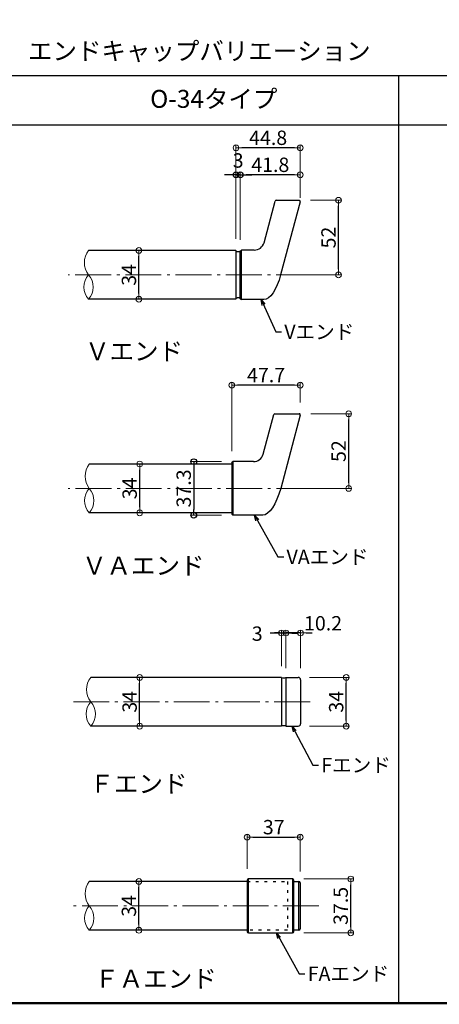
# Model space of a CAD drawing. Extents: x 57 to 2331, y -1770 to -384.
# Drawn here: x 890 to 1182, y -1770 to -1084 of the extents above; entities that cross this region are included whole.
import ezdxf

# ---------------------------------------------------------------- set-up
doc = ezdxf.new("R2010")
doc.units = 0
doc.header["$LTSCALE"] = 10
doc.header["$MEASUREMENT"] = 0
doc.linetypes.add('CENTER', pattern=[12, 5, -0.8, 0.4, -0.8, 5])
doc.linetypes.add('DOT', pattern=[1.6, 0.4, -0.8, 0.4])
doc.layers.get('0').update_dxf_attribs({"linetype": 'CONTINUOUS'})
doc.layers.get('DEFPOINTS').update_dxf_attribs({"linetype": 'CONTINUOUS'})
for name, color, linetype in [('02壁', 9, 'CONTINUOUS'), ('08文字', 21, 'CONTINUOUS'), ('1', 3, 'CONTINUOUS'), ('2', 4, 'CONTINUOUS'), ('6', 8, 'CONTINUOUS'), ('moji', 70, 'CONTINUOUS'), ('zumenwaku', 190, 'CONTINUOUS')]:
    doc.layers.add(name, color=color, linetype=linetype)
doc.layers.add('center', color=5, linetype='CENTER', lineweight=13)
doc.layers.add('sunpou', color=7, linetype='CONTINUOUS', lineweight=13)
doc.styles.add('MSP', font='txt')
doc.styles.get("Standard").update_dxf_attribs({"font": 'simplex.shx', "width": 0.7, "bigfont": 'bigfont.shx'})
doc.dimstyles.new('詳細寸法', dxfattribs={"dimscale": 4, "dimtxt": 2.5, "dimasz": 1, "dimexe": 0.5, "dimexo": 2, "dimgap": 0.5, "dimtad": 1, "dimdec": 1, "dimzin": 9, "dimdsep": 46, "dimtxsty": 'Standard', "dimblk1": 'ORIGIN', "dimblk2": 'ORIGIN', "dimsah": 1, "dimcen": 1, "dimclrd": 11, "dimclre": 11, "dimclrt": 2, "dimadec": 0, "dimazin": 0, "dimtfac": 1, "dimtdec": 1, "dimtmove": 2, "dimatfit": 3, "dimldrblk": 'OPEN30', "dimfxl": 0.5, "dimtolj": 1, "dimtzin": 9, "dimlwe": 9, "dimarcsym": 0})

# ---------------------------------------------------------------- blocks, each defined once
blk = doc.blocks.new('_ORIGIN')
at = {"color": 0, "linetype": 'ByBlock'}
blk.add_line((0, 0), (-1, 0), dxfattribs=at)
blk.add_circle((0, 0), 0.5, dxfattribs=at)
blk = doc.blocks.new('*D67')
at = {"layer": 'DEFPOINTS', "color": 0, "linetype": 'Continuous', "ltscale": 0.5, "transparency": 16777216}
for p in [(1084.71, -1358.52), (1119.2, -1358.52), (1083.47, -1410.52)]:
    blk.add_point(p, dxfattribs=at)
at = {"layer": 'sunpou', "color": 11, "linetype": 'Continuous', "lineweight": 9, "ltscale": 0.5, "transparency": 16777216}
for p, q in [((1092.71, -1358.52), (1121.2, -1358.52)), ((1091.47, -1410.52), (1121.2, -1410.52))]:
    blk.add_line(p, q, dxfattribs=at)
at = {"layer": 'sunpou', "color": 11, "linetype": 'Continuous', "lineweight": -2, "ltscale": 0.5, "transparency": 16777216}
blk.add_line((1119.2, -1406.52), (1119.2, -1362.52), dxfattribs=at)
at = {"layer": 'sunpou', "color": 11, "linetype": 'Continuous', "lineweight": -2, "ltscale": 0.5, "transparency": 16777216, "xscale": 4, "yscale": 4, "zscale": 4}
for p, rotation in [((1119.2, -1358.52), 90), ((1119.2, -1410.52), 270)]:
    blk.add_blockref('_ORIGIN', p, dxfattribs=dict(at, rotation=rotation))
at = {"layer": 'sunpou', "color": 2, "linetype": 'Continuous', "ltscale": 0.5, "transparency": 16777216, "insert": (1112.2, -1384.52), "char_height": 10, "attachment_point": 5, "rotation": 90}
blk.add_mtext('\\A1;52', dxfattribs=at)
blk = doc.blocks.new('_Open30')
at = {"layer": 'sunpou', "color": 0, "linetype": 'Continuous', "lineweight": -2}
for p, q in [((-1, 0.27), (0, 0)), ((0, 0), (-1, -0.27)), ((0, 0), (-1, 0))]:
    blk.add_line(p, q, dxfattribs=at)
blk = doc.blocks.new('*D68')
at = {"layer": 'DEFPOINTS', "color": 0, "linetype": 'Continuous', "ltscale": 0.5, "transparency": 16777216}
for p in [(1037.77, -1338.58), (1085.46, -1358.67), (1037.77, -1392.67)]:
    blk.add_point(p, dxfattribs=at)
at = {"layer": 'sunpou', "color": 11, "linetype": 'Continuous', "lineweight": 9, "ltscale": 0.5, "transparency": 16777216}
for p, q in [((1037.77, -1384.67), (1037.77, -1336.58)), ((1085.46, -1350.67), (1085.46, -1336.58))]:
    blk.add_line(p, q, dxfattribs=at)
at = {"layer": 'sunpou', "color": 11, "linetype": 'Continuous', "lineweight": -2, "ltscale": 0.5, "transparency": 16777216}
blk.add_line((1081.46, -1338.58), (1041.77, -1338.58), dxfattribs=at)
at = {"layer": 'sunpou', "color": 11, "linetype": 'Continuous', "lineweight": -2, "ltscale": 0.5, "transparency": 16777216, "xscale": 4, "yscale": 4, "zscale": 4, "rotation": 180}
blk.add_blockref('_ORIGIN', (1037.77, -1338.58), dxfattribs=at)
at = {"layer": 'sunpou', "color": 11, "linetype": 'Continuous', "lineweight": -2, "ltscale": 0.5, "transparency": 16777216, "xscale": 4, "yscale": 4, "zscale": 4}
blk.add_blockref('_ORIGIN', (1085.46, -1338.58), dxfattribs=at)
at = {"layer": 'sunpou', "color": 2, "linetype": 'Continuous', "ltscale": 0.5, "transparency": 16777216, "insert": (1061.62, -1331.58), "char_height": 10, "attachment_point": 5}
blk.add_mtext('\\A1;47.7', dxfattribs=at)
blk = doc.blocks.new('*D69')
at = {"layer": 'DEFPOINTS', "color": 0, "linetype": 'Continuous', "ltscale": 0.5, "transparency": 16777216}
for p in [(1085.46, -1653.45), (1048.46, -1683.56), (1085.46, -1685.31)]:
    blk.add_point(p, dxfattribs=at)
at = {"layer": 'sunpou', "color": 11, "linetype": 'Continuous', "lineweight": 9, "ltscale": 0.5, "transparency": 16777216}
for p, q in [((1048.46, -1675.56), (1048.46, -1651.45)), ((1085.46, -1677.31), (1085.46, -1651.45))]:
    blk.add_line(p, q, dxfattribs=at)
at = {"layer": 'sunpou', "color": 11, "linetype": 'Continuous', "lineweight": -2, "ltscale": 0.5, "transparency": 16777216}
blk.add_line((1052.46, -1653.45), (1081.46, -1653.45), dxfattribs=at)
at = {"layer": 'sunpou', "color": 11, "linetype": 'Continuous', "lineweight": -2, "ltscale": 0.5, "transparency": 16777216, "xscale": 4, "yscale": 4, "zscale": 4, "rotation": 180}
blk.add_blockref('_ORIGIN', (1048.46, -1653.45), dxfattribs=at)
at = {"layer": 'sunpou', "color": 11, "linetype": 'Continuous', "lineweight": -2, "ltscale": 0.5, "transparency": 16777216, "xscale": 4, "yscale": 4, "zscale": 4}
blk.add_blockref('_ORIGIN', (1085.46, -1653.45), dxfattribs=at)
at = {"layer": 'sunpou', "color": 2, "linetype": 'Continuous', "ltscale": 0.5, "transparency": 16777216, "insert": (1066.96, -1646.45), "char_height": 10, "attachment_point": 5}
blk.add_mtext('\\A1;37', dxfattribs=at)
blk = doc.blocks.new('*D70')
at = {"layer": 'DEFPOINTS', "color": 0, "linetype": 'Continuous', "ltscale": 0.5, "transparency": 16777216}
for p in [(1079.96, -1682.56), (1120.63, -1682.56), (1079.96, -1720.06)]:
    blk.add_point(p, dxfattribs=at)
at = {"layer": 'sunpou', "color": 11, "linetype": 'Continuous', "lineweight": 9, "ltscale": 0.5, "transparency": 16777216}
for p, q in [((1087.96, -1682.56), (1122.63, -1682.56)), ((1087.96, -1720.06), (1122.63, -1720.06))]:
    blk.add_line(p, q, dxfattribs=at)
at = {"layer": 'sunpou', "color": 11, "linetype": 'Continuous', "lineweight": -2, "ltscale": 0.5, "transparency": 16777216}
blk.add_line((1120.63, -1716.06), (1120.63, -1686.56), dxfattribs=at)
at = {"layer": 'sunpou', "color": 11, "linetype": 'Continuous', "lineweight": -2, "ltscale": 0.5, "transparency": 16777216, "xscale": 4, "yscale": 4, "zscale": 4}
for p, rotation in [((1120.63, -1682.56), 90), ((1120.63, -1720.06), 270)]:
    blk.add_blockref('_ORIGIN', p, dxfattribs=dict(at, rotation=rotation))
at = {"layer": 'sunpou', "color": 2, "linetype": 'Continuous', "ltscale": 0.5, "transparency": 16777216, "insert": (1113.63, -1701.31), "char_height": 10, "attachment_point": 5, "rotation": 90}
blk.add_mtext('\\A1;37.5', dxfattribs=at)
blk = doc.blocks.new('*D71')
at = {"layer": 'DEFPOINTS', "color": 0, "linetype": 'Continuous', "ltscale": 0.5, "transparency": 16777216}
for p in [(973.51, -1542.13), (973.51, -1542.13), (973.51, -1576.13)]:
    blk.add_point(p, dxfattribs=at)
at = {"layer": 'sunpou', "color": 11, "linetype": 'Continuous', "lineweight": 9, "ltscale": 0.5, "transparency": 16777216}
for p, q in [((965.51, -1542.13), (971.51, -1542.13)), ((965.51, -1576.13), (971.51, -1576.13))]:
    blk.add_line(p, q, dxfattribs=at)
at = {"layer": 'sunpou', "color": 11, "linetype": 'Continuous', "lineweight": -2, "ltscale": 0.5, "transparency": 16777216}
blk.add_line((973.51, -1572.13), (973.51, -1546.13), dxfattribs=at)
at = {"layer": 'sunpou', "color": 11, "linetype": 'Continuous', "lineweight": -2, "ltscale": 0.5, "transparency": 16777216, "xscale": 4, "yscale": 4, "zscale": 4}
for p, rotation in [((973.51, -1542.13), 90), ((973.51, -1576.13), 270)]:
    blk.add_blockref('_ORIGIN', p, dxfattribs=dict(at, rotation=rotation))
at = {"layer": 'sunpou', "color": 2, "linetype": 'Continuous', "ltscale": 0.5, "transparency": 16777216, "insert": (966.51, -1559.13), "char_height": 10, "attachment_point": 5, "rotation": 90}
blk.add_mtext('\\A1;34', dxfattribs=at)
blk = doc.blocks.new('*D72')
at = {"layer": 'DEFPOINTS', "color": 0, "linetype": 'Continuous', "ltscale": 0.5, "transparency": 16777216}
for p in [(1083.96, -1542.13), (1117.48, -1542.13), (1083.96, -1576.13)]:
    blk.add_point(p, dxfattribs=at)
at = {"layer": 'sunpou', "color": 11, "linetype": 'Continuous', "lineweight": 9, "ltscale": 0.5, "transparency": 16777216}
for p, q in [((1091.96, -1542.13), (1119.48, -1542.13)), ((1091.96, -1576.13), (1119.48, -1576.13))]:
    blk.add_line(p, q, dxfattribs=at)
at = {"layer": 'sunpou', "color": 11, "linetype": 'Continuous', "lineweight": -2, "ltscale": 0.5, "transparency": 16777216}
blk.add_line((1117.48, -1572.13), (1117.48, -1546.13), dxfattribs=at)
at = {"layer": 'sunpou', "color": 11, "linetype": 'Continuous', "lineweight": -2, "ltscale": 0.5, "transparency": 16777216, "xscale": 4, "yscale": 4, "zscale": 4}
for p, rotation in [((1117.48, -1542.13), 90), ((1117.48, -1576.13), 270)]:
    blk.add_blockref('_ORIGIN', p, dxfattribs=dict(at, rotation=rotation))
at = {"layer": 'sunpou', "color": 2, "linetype": 'Continuous', "ltscale": 0.5, "transparency": 16777216, "insert": (1110.48, -1559.13), "char_height": 10, "attachment_point": 5, "rotation": 90}
blk.add_mtext('\\A1;34', dxfattribs=at)
blk = doc.blocks.new('*D73')
at = {"layer": 'DEFPOINTS', "color": 0, "linetype": 'Continuous', "ltscale": 0.5, "transparency": 16777216}
for p in [(1075.46, -1511.21), (1075.46, -1543.67), (1085.66, -1543.83)]:
    blk.add_point(p, dxfattribs=at)
at = {"layer": 'sunpou', "color": 11, "linetype": 'Continuous', "lineweight": -2, "ltscale": 0.5, "transparency": 16777216}
for p, q in [((1071.46, -1511.21), (1067.46, -1511.21)), ((1085.66, -1511.21), (1075.46, -1511.21)), ((1089.66, -1511.21), (1093.66, -1511.21))]:
    blk.add_line(p, q, dxfattribs=at)
at = {"layer": 'sunpou', "color": 11, "linetype": 'Continuous', "lineweight": 9, "ltscale": 0.5, "transparency": 16777216}
for p, q in [((1075.46, -1535.67), (1075.46, -1509.21)), ((1085.66, -1535.83), (1085.66, -1509.21))]:
    blk.add_line(p, q, dxfattribs=at)
at = {"layer": 'sunpou', "color": 11, "linetype": 'Continuous', "lineweight": -2, "ltscale": 0.5, "transparency": 16777216, "xscale": 4, "yscale": 4, "zscale": 4}
blk.add_blockref('_ORIGIN', (1075.46, -1511.21), dxfattribs=at)
at = {"layer": 'sunpou', "color": 11, "linetype": 'Continuous', "lineweight": -2, "ltscale": 0.5, "transparency": 16777216, "xscale": 4, "yscale": 4, "zscale": 4, "rotation": 180}
blk.add_blockref('_ORIGIN', (1085.66, -1511.21), dxfattribs=at)
at = {"layer": 'sunpou', "color": 2, "linetype": 'Continuous', "ltscale": 0.5, "transparency": 16777216, "insert": (1101.34, -1504.44), "char_height": 10, "attachment_point": 5}
blk.add_mtext('\\A1;10.2', dxfattribs=at)
blk = doc.blocks.new('*D74')
at = {"layer": 'DEFPOINTS', "color": 0, "linetype": 'Continuous', "ltscale": 0.5, "transparency": 16777216}
for p in [(1072.47, -1511.23), (1072.47, -1542.32), (1075.46, -1542.3)]:
    blk.add_point(p, dxfattribs=at)
at = {"layer": 'sunpou', "color": 11, "linetype": 'Continuous', "lineweight": -2, "ltscale": 0.5, "transparency": 16777216}
for p, q in [((1068.47, -1511.23), (1064.47, -1511.23)), ((1075.46, -1511.23), (1072.47, -1511.23)), ((1079.46, -1511.23), (1083.46, -1511.23))]:
    blk.add_line(p, q, dxfattribs=at)
at = {"layer": 'sunpou', "color": 11, "linetype": 'Continuous', "lineweight": 9, "ltscale": 0.5, "transparency": 16777216}
for p, q in [((1072.47, -1534.32), (1072.47, -1509.23)), ((1075.46, -1534.3), (1075.46, -1509.23))]:
    blk.add_line(p, q, dxfattribs=at)
at = {"layer": 'sunpou', "color": 11, "linetype": 'Continuous', "lineweight": -2, "ltscale": 0.5, "transparency": 16777216, "xscale": 4, "yscale": 4, "zscale": 4}
blk.add_blockref('_ORIGIN', (1072.47, -1511.23), dxfattribs=at)
at = {"layer": 'sunpou', "color": 11, "linetype": 'Continuous', "lineweight": -2, "ltscale": 0.5, "transparency": 16777216, "xscale": 4, "yscale": 4, "zscale": 4, "rotation": 180}
blk.add_blockref('_ORIGIN', (1075.46, -1511.23), dxfattribs=at)
at = {"layer": 'sunpou', "color": 2, "linetype": 'Continuous', "ltscale": 0.5, "transparency": 16777216, "insert": (1055.46, -1511.66), "char_height": 10, "attachment_point": 5}
blk.add_mtext('\\A1;3', dxfattribs=at)
blk = doc.blocks.new('*D75')
at = {"layer": 'DEFPOINTS', "color": 0, "linetype": 'Continuous', "ltscale": 0.5, "transparency": 16777216}
for p in [(1043.65, -1192.1), (1085.46, -1216.03), (1043.65, -1244.53)]:
    blk.add_point(p, dxfattribs=at)
at = {"layer": 'sunpou', "color": 11, "linetype": 'Continuous', "lineweight": 9, "ltscale": 0.5, "transparency": 16777216}
for p, q in [((1043.65, -1236.53), (1043.65, -1190.1)), ((1085.46, -1208.03), (1085.46, -1190.1))]:
    blk.add_line(p, q, dxfattribs=at)
at = {"layer": 'sunpou', "color": 11, "linetype": 'Continuous', "lineweight": -2, "ltscale": 0.5, "transparency": 16777216}
blk.add_line((1081.46, -1192.1), (1047.65, -1192.1), dxfattribs=at)
at = {"layer": 'sunpou', "color": 11, "linetype": 'Continuous', "lineweight": -2, "ltscale": 0.5, "transparency": 16777216, "xscale": 4, "yscale": 4, "zscale": 4, "rotation": 180}
blk.add_blockref('_ORIGIN', (1043.65, -1192.1), dxfattribs=at)
at = {"layer": 'sunpou', "color": 11, "linetype": 'Continuous', "lineweight": -2, "ltscale": 0.5, "transparency": 16777216, "xscale": 4, "yscale": 4, "zscale": 4}
blk.add_blockref('_ORIGIN', (1085.46, -1192.1), dxfattribs=at)
at = {"layer": 'sunpou', "color": 2, "linetype": 'Continuous', "ltscale": 0.5, "transparency": 16777216, "insert": (1064.55, -1185.1), "char_height": 10, "attachment_point": 5}
blk.add_mtext('\\A1;41.8', dxfattribs=at)
blk = doc.blocks.new('*D76')
at = {"layer": 'DEFPOINTS', "color": 0, "linetype": 'Continuous', "ltscale": 0.5, "transparency": 16777216}
for p in [(1084.52, -1209.78), (1112.13, -1209.78), (1085.46, -1261.78)]:
    blk.add_point(p, dxfattribs=at)
at = {"layer": 'sunpou', "color": 11, "linetype": 'Continuous', "lineweight": 9, "ltscale": 0.5, "transparency": 16777216}
for p, q in [((1092.52, -1209.78), (1114.13, -1209.78)), ((1093.46, -1261.78), (1114.13, -1261.78))]:
    blk.add_line(p, q, dxfattribs=at)
at = {"layer": 'sunpou', "color": 11, "linetype": 'Continuous', "lineweight": -2, "ltscale": 0.5, "transparency": 16777216}
blk.add_line((1112.13, -1257.78), (1112.13, -1213.78), dxfattribs=at)
at = {"layer": 'sunpou', "color": 11, "linetype": 'Continuous', "lineweight": -2, "ltscale": 0.5, "transparency": 16777216, "xscale": 4, "yscale": 4, "zscale": 4}
for p, rotation in [((1112.13, -1209.78), 90), ((1112.13, -1261.78), 270)]:
    blk.add_blockref('_ORIGIN', p, dxfattribs=dict(at, rotation=rotation))
at = {"layer": 'sunpou', "color": 2, "linetype": 'Continuous', "ltscale": 0.5, "transparency": 16777216, "insert": (1105.13, -1235.78), "char_height": 10, "attachment_point": 5, "rotation": 90}
blk.add_mtext('\\A1;52', dxfattribs=at)
blk = doc.blocks.new('*D77')
at = {"layer": 'DEFPOINTS', "color": 0, "linetype": 'Continuous', "ltscale": 0.5, "transparency": 16777216}
for p in [(973.04, -1244.78), (973.04, -1244.78), (973.04, -1278.78)]:
    blk.add_point(p, dxfattribs=at)
at = {"layer": 'sunpou', "color": 11, "linetype": 'Continuous', "lineweight": 9, "ltscale": 0.5, "transparency": 16777216}
for p, q in [((965.04, -1244.78), (971.04, -1244.78)), ((965.04, -1278.78), (971.04, -1278.78))]:
    blk.add_line(p, q, dxfattribs=at)
at = {"layer": 'sunpou', "color": 11, "linetype": 'Continuous', "lineweight": -2, "ltscale": 0.5, "transparency": 16777216}
blk.add_line((973.04, -1274.78), (973.04, -1248.78), dxfattribs=at)
at = {"layer": 'sunpou', "color": 11, "linetype": 'Continuous', "lineweight": -2, "ltscale": 0.5, "transparency": 16777216, "xscale": 4, "yscale": 4, "zscale": 4}
for p, rotation in [((973.04, -1244.78), 90), ((973.04, -1278.78), 270)]:
    blk.add_blockref('_ORIGIN', p, dxfattribs=dict(at, rotation=rotation))
at = {"layer": 'sunpou', "color": 2, "linetype": 'Continuous', "ltscale": 0.5, "transparency": 16777216, "insert": (966.04, -1261.78), "char_height": 10, "attachment_point": 5, "rotation": 90}
blk.add_mtext('\\A1;34', dxfattribs=at)
blk = doc.blocks.new('*D78')
at = {"layer": 'DEFPOINTS', "color": 0, "linetype": 'Continuous', "ltscale": 0.5, "transparency": 16777216}
for p in [(973.54, -1393.52), (973.54, -1393.52), (973.54, -1427.52)]:
    blk.add_point(p, dxfattribs=at)
at = {"layer": 'sunpou', "color": 11, "linetype": 'Continuous', "lineweight": 9, "ltscale": 0.5, "transparency": 16777216}
for p, q in [((965.54, -1393.52), (971.54, -1393.52)), ((965.54, -1427.52), (971.54, -1427.52))]:
    blk.add_line(p, q, dxfattribs=at)
at = {"layer": 'sunpou', "color": 11, "linetype": 'Continuous', "lineweight": -2, "ltscale": 0.5, "transparency": 16777216}
blk.add_line((973.54, -1423.52), (973.54, -1397.52), dxfattribs=at)
at = {"layer": 'sunpou', "color": 11, "linetype": 'Continuous', "lineweight": -2, "ltscale": 0.5, "transparency": 16777216, "xscale": 4, "yscale": 4, "zscale": 4}
for p, rotation in [((973.54, -1393.52), 90), ((973.54, -1427.52), 270)]:
    blk.add_blockref('_ORIGIN', p, dxfattribs=dict(at, rotation=rotation))
at = {"layer": 'sunpou', "color": 2, "linetype": 'Continuous', "ltscale": 0.5, "transparency": 16777216, "insert": (966.54, -1410.52), "char_height": 10, "attachment_point": 5, "rotation": 90}
blk.add_mtext('\\A1;34', dxfattribs=at)
blk = doc.blocks.new('*D79')
at = {"layer": 'DEFPOINTS', "color": 0, "linetype": 'Continuous', "ltscale": 0.5, "transparency": 16777216}
for p in [(973, -1684.31), (973, -1684.31), (973, -1718.31)]:
    blk.add_point(p, dxfattribs=at)
at = {"layer": 'sunpou', "color": 11, "linetype": 'Continuous', "lineweight": 9, "ltscale": 0.5, "transparency": 16777216}
for p, q in [((965, -1684.31), (971, -1684.31)), ((965, -1718.31), (971, -1718.31))]:
    blk.add_line(p, q, dxfattribs=at)
at = {"layer": 'sunpou', "color": 11, "linetype": 'Continuous', "lineweight": -2, "ltscale": 0.5, "transparency": 16777216}
blk.add_line((973, -1714.31), (973, -1688.31), dxfattribs=at)
at = {"layer": 'sunpou', "color": 11, "linetype": 'Continuous', "lineweight": -2, "ltscale": 0.5, "transparency": 16777216, "xscale": 4, "yscale": 4, "zscale": 4}
for p, rotation in [((973, -1684.31), 90), ((973, -1718.31), 270)]:
    blk.add_blockref('_ORIGIN', p, dxfattribs=dict(at, rotation=rotation))
at = {"layer": 'sunpou', "color": 2, "linetype": 'Continuous', "ltscale": 0.5, "transparency": 16777216, "insert": (966, -1701.31), "char_height": 10, "attachment_point": 5, "rotation": 90}
blk.add_mtext('\\A1;34', dxfattribs=at)
blk = doc.blocks.new('*D96')
at = {"layer": '02壁', "color": 11, "linetype": 'Continuous', "lineweight": -2, "ltscale": 0.5, "transparency": 16777216}
for p, q in [((1036.66, -1192.1), (1032.66, -1192.1)), ((1043.65, -1192.1), (1040.66, -1192.1)), ((1047.65, -1192.1), (1051.65, -1192.1))]:
    blk.add_line(p, q, dxfattribs=at)
at = {"layer": '02壁', "color": 11, "linetype": 'Continuous', "lineweight": 9, "ltscale": 0.5, "transparency": 16777216}
for p, q in [((1040.66, -1236.78), (1040.66, -1190.1)), ((1043.65, -1237.33), (1043.65, -1190.1))]:
    blk.add_line(p, q, dxfattribs=at)
at = {"layer": 'DEFPOINTS', "color": 0, "linetype": 'Continuous', "ltscale": 0.5, "transparency": 16777216}
for p in [(1040.66, -1192.1), (1040.66, -1244.78), (1043.65, -1245.33)]:
    blk.add_point(p, dxfattribs=at)
at = {"layer": '02壁', "color": 11, "linetype": 'Continuous', "lineweight": -2, "ltscale": 0.5, "transparency": 16777216, "xscale": 4, "yscale": 4, "zscale": 4}
blk.add_blockref('_ORIGIN', (1040.66, -1192.1), dxfattribs=at)
at = {"layer": '02壁', "color": 11, "linetype": 'Continuous', "lineweight": -2, "ltscale": 0.5, "transparency": 16777216, "xscale": 4, "yscale": 4, "zscale": 4, "rotation": 180}
blk.add_blockref('_ORIGIN', (1043.65, -1192.1), dxfattribs=at)
at = {"layer": '02壁', "color": 2, "linetype": 'Continuous', "ltscale": 0.5, "transparency": 16777216, "insert": (1042.15, -1182.1), "char_height": 10, "attachment_point": 5}
blk.add_mtext('\\A1;3', dxfattribs=at)
blk = doc.blocks.new('*D97')
at = {"layer": 'DEFPOINTS', "color": 0, "linetype": 'Continuous', "ltscale": 0.5, "transparency": 16777216}
for p in [(1040.66, -1173.28), (1085.46, -1216.03), (1040.66, -1244.78)]:
    blk.add_point(p, dxfattribs=at)
at = {"layer": 'sunpou', "color": 11, "linetype": 'Continuous', "lineweight": 9, "ltscale": 0.5, "transparency": 16777216}
for p, q in [((1040.66, -1236.78), (1040.66, -1171.28)), ((1085.46, -1208.03), (1085.46, -1171.28))]:
    blk.add_line(p, q, dxfattribs=at)
at = {"layer": 'sunpou', "color": 11, "linetype": 'Continuous', "lineweight": -2, "ltscale": 0.5, "transparency": 16777216}
blk.add_line((1081.46, -1173.28), (1044.66, -1173.28), dxfattribs=at)
at = {"layer": 'sunpou', "color": 11, "linetype": 'Continuous', "lineweight": -2, "ltscale": 0.5, "transparency": 16777216, "xscale": 4, "yscale": 4, "zscale": 4, "rotation": 180}
blk.add_blockref('_ORIGIN', (1040.66, -1173.28), dxfattribs=at)
at = {"layer": 'sunpou', "color": 11, "linetype": 'Continuous', "lineweight": -2, "ltscale": 0.5, "transparency": 16777216, "xscale": 4, "yscale": 4, "zscale": 4}
blk.add_blockref('_ORIGIN', (1085.46, -1173.28), dxfattribs=at)
at = {"layer": 'sunpou', "color": 2, "linetype": 'Continuous', "ltscale": 0.5, "transparency": 16777216, "insert": (1063.06, -1166.28), "char_height": 10, "attachment_point": 5}
blk.add_mtext('\\A1;44.8', dxfattribs=at)
blk = doc.blocks.new('*D98')
at = {"layer": '02壁', "color": 11, "linetype": 'Continuous', "lineweight": 9, "ltscale": 0.5, "transparency": 16777216}
for p, q in [((1030.57, -1391.87), (1009.22, -1391.87)), ((1030.57, -1429.17), (1009.22, -1429.17))]:
    blk.add_line(p, q, dxfattribs=at)
at = {"layer": '02壁', "color": 11, "linetype": 'Continuous', "lineweight": -2, "ltscale": 0.5, "transparency": 16777216}
blk.add_line((1011.22, -1395.87), (1011.22, -1425.17), dxfattribs=at)
at = {"layer": 'DEFPOINTS', "color": 0, "linetype": 'Continuous', "ltscale": 0.5, "transparency": 16777216}
for p in [(1038.57, -1391.87), (1011.22, -1429.17), (1038.57, -1429.17)]:
    blk.add_point(p, dxfattribs=at)
at = {"layer": '02壁', "color": 11, "linetype": 'Continuous', "lineweight": -2, "ltscale": 0.5, "transparency": 16777216, "xscale": 4, "yscale": 4, "zscale": 4}
for p, rotation in [((1011.22, -1391.87), 90), ((1011.22, -1429.17), 270)]:
    blk.add_blockref('_ORIGIN', p, dxfattribs=dict(at, rotation=rotation))
at = {"layer": '02壁', "color": 2, "linetype": 'Continuous', "ltscale": 0.5, "transparency": 16777216, "insert": (1004.22, -1410.52), "char_height": 10, "attachment_point": 5, "rotation": 90}
blk.add_mtext('\\A1;37.3', dxfattribs=at)

msp = doc.modelspace()

# ---------------------------------------------------------------- linework, layer by layer
at = {"layer": '1', "color": 3, "linetype": 'Continuous', "ltscale": 0.5}
for p, q in [((1060.18, -1239.34), (1067.95, -1210.38)), ((1068.72, -1209.78), (1084.66, -1209.78)), ((1085.43, -1210.79), (1071.77, -1261.78)), ((1040.66, -1244.78), (1040.66, -1278.78)), ((1043.65, -1245.33), (1044.45, -1244.53)), ((1043.65, -1278.23), (1043.65, -1245.33)), ((1044.45, -1279.03), (1044.45, -1244.53)), ((1053.42, -1244.53), (1044.45, -1244.53)), ((1043.65, -1278.23), (1044.45, -1279.03)), ((1060.16, -1279.03), (1044.45, -1279.03))]:
    msp.add_line(p, q, dxfattribs=at)
at = {"layer": '1', "color": 3, "linetype": 'Continuous'}
for p, q in [((1040.66, -1244.78), (937.92, -1244.78)), ((1040.66, -1278.78), (937.92, -1278.78)), ((1037.77, -1393.52), (938.42, -1393.52)), ((1037.77, -1427.52), (938.42, -1427.52)), ((1072.46, -1542.13), (939.42, -1542.13)), ((1072.46, -1542.13), (1072.46, -1576.13)), ((1075.46, -1542.13), (1075.46, -1576.13)), ((1075.46, -1542.13), (1083.96, -1542.13)), ((1085.66, -1543.83), (1085.66, -1574.43)), ((1072.46, -1576.13), (939.42, -1576.13)), ((1075.46, -1576.13), (1083.96, -1576.13)), ((1048.46, -1684.31), (938.42, -1684.31)), ((1048.46, -1683.56), (1048.46, -1719.06)), ((1079.96, -1682.56), (1049.46, -1682.56)), ((1080.96, -1719.06), (1080.96, -1683.56)), ((1080.96, -1684.31), (1084.46, -1684.31)), ((1085.46, -1685.31), (1085.46, -1717.31)), ((1048.46, -1718.31), (938.42, -1718.31)), ((1049.46, -1720.06), (1079.96, -1720.06)), ((1084.46, -1718.31), (1080.96, -1718.31))]:
    msp.add_line(p, q, dxfattribs=at)
at = {"layer": '1', "color": 100, "linetype": 'Continuous'}
for p, q in [((1059.55, -1386.68), (1066.94, -1359.11)), ((1067.71, -1358.52), (1084.69, -1358.52)), ((1085.46, -1359.52), (1071.8, -1410.52)), ((1037.77, -1392.67), (1038.57, -1391.87)), ((1052.79, -1391.87), (1038.57, -1391.87)), ((1038.57, -1391.87), (1038.57, -1429.17)), ((1037.77, -1392.67), (1037.77, -1428.37)), ((1037.77, -1428.37), (1038.57, -1429.17)), ((1059.29, -1429.17), (1038.57, -1429.17))]:
    msp.add_line(p, q, dxfattribs=at)
at = {"layer": '1', "color": 4, "linetype": 'Continuous'}
for p, q in [((1049.46, -1720.06), (1049.46, -1682.56)), ((1079.96, -1682.56), (1079.96, -1720.06)), ((1084.46, -1718.31), (1084.46, -1684.31))]:
    msp.add_line(p, q, dxfattribs=at)
at = {"layer": '1', "color": 3, "linetype": 'Continuous', "ltscale": 0.5}
for points in [[(1043.65, -1245.31), (1043.64, -1245.32), (1043.61, -1245.33), (1043.57, -1245.35), (1043.52, -1245.38), (1043.45, -1245.42), (1043.37, -1245.46), (1043.27, -1245.5), (1043.18, -1245.55), (1043.08, -1245.59), (1042.97, -1245.63), (1042.87, -1245.67), (1042.77, -1245.7), (1042.68, -1245.72), (1042.6, -1245.73), (1042.53, -1245.74), (1042.47, -1245.75), (1042.43, -1245.75), (1042.41, -1245.75), (1042.4, -1245.75), (1042.39, -1245.75), (1042.36, -1245.75), (1041.82, -1245.75), (1041.77, -1245.74), (1041.7, -1245.73), (1041.62, -1245.72), (1041.52, -1245.7), (1041.43, -1245.67), (1041.33, -1245.63), (1041.22, -1245.59), (1041.12, -1245.55), (1041.02, -1245.5), (1040.93, -1245.46), (1040.85, -1245.42), (1040.78, -1245.38), (1040.72, -1245.35), (1040.68, -1245.33), (1040.66, -1245.32), (1040.65, -1245.31)], [(1043.65, -1278.21), (1043.64, -1278.21), (1043.61, -1278.2), (1043.57, -1278.17), (1043.52, -1278.14), (1043.45, -1278.11), (1043.37, -1278.07), (1043.27, -1278.02), (1043.18, -1277.98), (1043.08, -1277.93), (1042.97, -1277.89), (1042.87, -1277.86), (1042.77, -1277.83), (1042.68, -1277.81), (1042.6, -1277.79), (1042.53, -1277.78), (1042.47, -1277.78), (1042.43, -1277.78), (1042.41, -1277.78), (1042.4, -1277.78), (1042.39, -1277.78), (1042.36, -1277.78), (1041.82, -1277.78), (1041.77, -1277.78), (1041.7, -1277.79), (1041.62, -1277.81), (1041.52, -1277.83), (1041.43, -1277.86), (1041.33, -1277.89), (1041.22, -1277.93), (1041.12, -1277.98), (1041.02, -1278.02), (1040.93, -1278.07), (1040.85, -1278.11), (1040.78, -1278.14), (1040.72, -1278.17), (1040.68, -1278.2), (1040.66, -1278.21), (1040.65, -1278.21)]]:
    msp.add_lwpolyline(points, dxfattribs=at)
for centre, radius, start, end in [((1068.72, -1210.58), 0.8, 90, 165), ((1084.66, -1210.58), 0.8, 345, 90), ((1053.42, -1237.53), 7, 270, 345)]:
    msp.add_arc(centre, radius, start, end, dxfattribs=at)
at = {"layer": '1', "color": 100, "linetype": 'Continuous'}
for centre, radius, start, end in [((1067.71, -1359.32), 0.8, 90, 165), ((1084.69, -1359.32), 0.8, 345, 90), ((1052.79, -1384.87), 7, 270, 345)]:
    msp.add_arc(centre, radius, start, end, dxfattribs=at)
at = {"layer": '1', "color": 3, "linetype": 'Continuous'}
for centre, radius, start, end in [((1073.91, -1528.01), 14.38, 264.28191, 276.20757), ((1083.96, -1543.83), 1.7, 0, 90), ((1073.89, -1589.86), 14.07, 83.59229, 95.78547), ((1083.96, -1574.43), 1.7, 270, 0), ((1049.46, -1683.56), 1, 90, 180), ((1079.96, -1683.56), 1, 0, 90), ((1084.46, -1685.31), 1, 0, 90), ((1049.46, -1719.06), 1, 180, 270), ((1079.96, -1719.06), 1, 270, 0), ((1084.46, -1717.31), 1, 270, 0)]:
    msp.add_arc(centre, radius, start, end, dxfattribs=at)
at = {"layer": '1', "color": 3, "linetype": 'Continuous', "ltscale": 0.5, "extrusion": (0, 0, -1)}
msp.add_ellipse((1063.96, -1255.76), major_axis=(-4.45, -23.21), ratio=0.37945, start_param=-1.381549, end_param=-0.072552, dxfattribs=at)
at = {"layer": '1', "color": 100, "linetype": 'Continuous', "extrusion": (0, 0, -1)}
msp.add_ellipse((1063.42, -1404), major_axis=(-4.82, -25.1), ratio=0.376894, start_param=-1.381198, end_param=-0.072201, dxfattribs=at)
at = {"layer": '2', "linetype": 'Continuous', "lineweight": 9, "ltscale": 0.5}
for centre, radius, start, end in [((948.89, -1253.28), 13.88, 142.22344, 217.77656), ((947.49, -1270.28), 12.8, 138.3923, 221.6077), ((928.35, -1270.28), 12.8, 318.3923, 41.6077), ((949.39, -1402.02), 13.88, 142.22344, 217.77656), ((947.99, -1419.02), 12.8, 138.3923, 221.6077), ((928.85, -1419.02), 12.8, 318.3923, 41.6077), ((950.39, -1550.63), 13.88, 142.22344, 217.77656), ((948.99, -1567.63), 12.8, 138.3923, 221.6077), ((929.85, -1567.63), 12.8, 318.3923, 41.6077), ((949.39, -1692.81), 13.88, 142.22344, 217.77656), ((947.99, -1709.81), 12.8, 138.3923, 221.6077), ((928.85, -1709.81), 12.8, 318.3923, 41.6077)]:
    msp.add_arc(centre, radius, start, end, dxfattribs=at)
at = {"layer": '6', "color": 5, "linetype": 'DOT', "ltscale": 0.5}
for p, q in [((1048.46, -1684.31), (1076.46, -1684.31)), ((1076.46, -1684.31), (1076.46, -1718.31)), ((1076.46, -1718.31), (1048.46, -1718.31))]:
    msp.add_line(p, q, dxfattribs=at)
at = {"layer": 'center', "color": 5, "linetype": 'CENTER', "ltscale": 0.5}
for p, q in [((1093.61, -1261.78), (923.68, -1261.78)), ((1093.82, -1410.52), (923.68, -1410.52)), ((1092.3, -1559.13), (923.68, -1559.13)), ((1098.38, -1701.31), (923.68, -1701.31))]:
    msp.add_line(p, q, dxfattribs=at)
at = {"layer": 'zumenwaku', "linetype": 'Continuous'}
for p, q in [((56.97, -1122.96), (1701.97, -1122.96)), ((1153.97, -1123.66), (1153.97, -1769.85)), ((879.97, -1157.25), (1701.97, -1157.25))]:
    msp.add_line(p, q, dxfattribs=at)
at = {"layer": 'zumenwaku', "linetype": 'Continuous', "lineweight": 50}
msp.add_lwpolyline([(56.97, -1769.15), (2056.97, -1769.15), (2056.97, -384.15), (56.97, -384.15)], close=True, dxfattribs=at)

# ---------------------------------------------------------------- texts
at = {"layer": '08文字', "color": 2, "linetype": 'Continuous', "ltscale": 0.5, "char_height": 10, "attachment_point": 1}
for s, insert in [('Vエンド', (1074.33, -1296.45)), ('VAエンド', (1075.89, -1453.22)), ('Fエンド', (1100.12, -1598.24)), ('FAエンド', (1090.67, -1743.52))]:
    msp.add_mtext(s, dxfattribs=dict(at, insert=insert))
at = {"layer": 'moji', "linetype": 'Continuous', "style": 'MSP'}
for s, p in [('エンドキャップバリエーション', (895.73, -1112.15)), ('O-34タイプ', (980.84, -1145.43))]:
    msp.add_text(s, height=12.5, dxfattribs=at).set_placement(p)
at = {"layer": 'moji', "linetype": 'Continuous', "ltscale": 0.5, "style": 'MSP'}
for s, p in [('Ｖエンド', (935.52, -1321.23)), ('ＶＡエンド', (933.41, -1470.51)), ('Ｆエンド', (938.6, -1622.51)), ('ＦＡエンド', (941.99, -1758.25))]:
    msp.add_text(s, height=12.5, dxfattribs=at).set_placement(p)

# ---------------------------------------------------------------- dimensions: what is measured, and where the dimension line sits
at = {"layer": '02壁', "linetype": 'Continuous', "ltscale": 0.5}
dim = msp.add_linear_dim(base=(1040.66, -1192.1), p1=(1043.65, -1245.33), p2=(1040.66, -1244.78), dimstyle='詳細寸法', dxfattribs=at)
dim.commit()
dim.dimension.update_dxf_attribs({"geometry": '*D96', "text_midpoint": (1042.15, -1182.1)})
dim = msp.add_linear_dim(base=(1011.22, -1429.17), p1=(1038.57, -1391.87), p2=(1038.57, -1429.17), angle=90, dimstyle='詳細寸法', dxfattribs=at)
dim.commit()
dim.dimension.update_dxf_attribs({"geometry": '*D98', "text_midpoint": (1004.22, -1410.52)})
at = {"layer": 'sunpou', "linetype": 'Continuous', "ltscale": 0.5}
for base, p1, p2, picture, middle in [((1040.66, -1173.28), (1085.46, -1216.03), (1040.66, -1244.78), '*D97', (1063.06, -1166.28)), ((1043.65, -1192.1), (1085.46, -1216.03), (1043.65, -1244.53), '*D75', (1064.55, -1185.1)), ((1037.77, -1338.58), (1085.46, -1358.67), (1037.77, -1392.67), '*D68', (1061.62, -1331.58)), ((1085.46, -1653.45), (1048.46, -1683.56), (1085.46, -1685.31), '*D69', (1066.96, -1646.45))]:
    dim = msp.add_linear_dim(base=base, p1=p1, p2=p2, dimstyle='詳細寸法', dxfattribs=at)
    dim.commit()
    dim.dimension.update_dxf_attribs({"geometry": picture, "text_midpoint": middle})
for base, p1, p2, picture, middle in [((1112.13, -1209.78), (1085.46, -1261.78), (1084.52, -1209.78), '*D76', (1105.13, -1235.78)), ((973.04, -1244.78), (973.04, -1278.78), (973.04, -1244.78), '*D77', (966.04, -1261.78)), ((1119.2, -1358.52), (1083.47, -1410.52), (1084.71, -1358.52), '*D67', (1112.2, -1384.52)), ((973.54, -1393.52), (973.54, -1427.52), (973.54, -1393.52), '*D78', (966.54, -1410.52)), ((973.51, -1542.13), (973.51, -1576.13), (973.51, -1542.13), '*D71', (966.51, -1559.13)), ((1117.48, -1542.13), (1083.96, -1576.13), (1083.96, -1542.13), '*D72', (1110.48, -1559.13)), ((973, -1684.31), (973, -1718.31), (973, -1684.31), '*D79', (966, -1701.31)), ((1120.63, -1682.56), (1079.96, -1720.06), (1079.96, -1682.56), '*D70', (1113.63, -1701.31))]:
    dim = msp.add_linear_dim(base=base, p1=p1, p2=p2, angle=90, dimstyle='詳細寸法', dxfattribs=at)
    dim.commit()
    dim.dimension.update_dxf_attribs({"geometry": picture, "text_midpoint": middle})
for base, p1, p2, picture, middle in [((1075.46, -1511.21), (1085.66, -1543.83), (1075.46, -1543.67), '*D73', (1101.34, -1504.44)), ((1072.47, -1511.23), (1075.46, -1542.3), (1072.47, -1542.32), '*D74', (1055.46, -1511.66))]:
    dim = msp.add_linear_dim(base=base, p1=p1, p2=p2, dimstyle='詳細寸法', dxfattribs=at)
    dim.commit()
    dim.dimension.update_dxf_attribs({"geometry": picture, "text_midpoint": middle, "dimtype": 160})

# ---------------------------------------------------------------- leaders
at = {"layer": '08文字', "linetype": 'Continuous', "ltscale": 0.5, "annotation_type": 0, "has_hookline": 1, "hookline_direction": 0}
for points, text_width in [([(1058.24, -1279.03), (1068.33, -1301.45), (1072.33, -1301.45)], 29.07), ([(1053.58, -1429.17), (1069.89, -1458.22), (1073.89, -1458.22)], 36.4), ([(1079.81, -1576.13), (1094.12, -1603.24), (1098.12, -1603.24)], 28.4), ([(1068.85, -1720.06), (1084.67, -1748.52), (1088.67, -1748.52)], 35.73)]:
    msp.add_leader(points, dimstyle='詳細寸法', override={"dimgap": 0.5, "dimtad": 0}, dxfattribs=dict(at, text_width=text_width))

doc.saveas('drawing.dxf')
